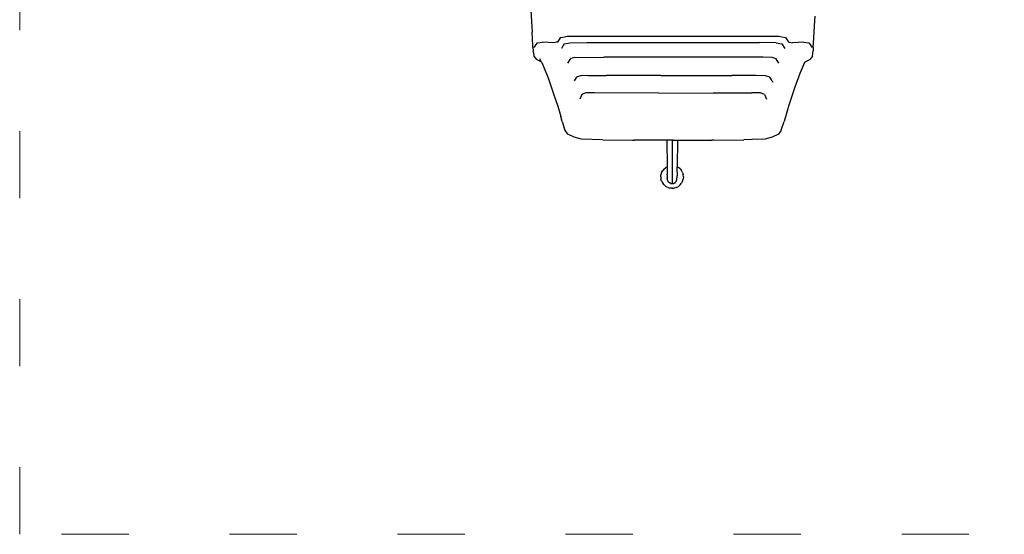
# Model space of a CAD drawing. Units: metres. Extents: x -152 to 617, y -151 to 136.
# Drawn here: x -152 to 23, y -151 to -59 of the extents above; entities that cross this region are included whole.
import ezdxf

# ---------------------------------------------------------------- set-up
doc = ezdxf.new("R2010")
doc.units = ezdxf.units.M
doc.linetypes.add('ACAD_ISO03W100', pattern=[30, 12, -18])
doc.layers.add('Edges', color=7, linetype='Continuous')
doc.layers.add('PislikMimar.com', color=7, linetype='Continuous', lineweight=9)

# ---------------------------------------------------------------- blocks, each defined once
blk = doc.blocks.new('L-shaped corner desk pl')
at = {"layer": 'Edges'}
for p, q in [((4.4648, 5.7959), (4.466, 5.7758)), ((4.9708, 5.768), (4.9719, 5.7852)), ((4.466, 5.7758), (4.4671, 5.757)), ((4.9697, 5.7462), (4.9708, 5.768)), ((4.4682, 5.7329), (4.4671, 5.757)), ((4.5244, 5.748), (4.5182, 5.7468)), ((4.5297, 5.7491), (4.5244, 5.748)), ((4.5648, 5.7492), (4.5297, 5.7491)), ((4.8724, 5.7492), (4.5648, 5.7492)), ((4.9075, 5.7491), (4.8724, 5.7492)), ((4.9128, 5.748), (4.9075, 5.7491)), ((4.919, 5.7468), (4.9128, 5.748)), ((4.4684, 5.7292), (4.4682, 5.7329)), ((4.4707, 5.7296), (4.4736, 5.7339)), ((4.4736, 5.734), (4.4765, 5.7378)), ((4.4736, 5.7339), (4.4736, 5.734)), ((4.4765, 5.7378), (4.4851, 5.7391)), ((4.5054, 5.7379), (4.4851, 5.7391)), ((4.5105, 5.7387), (4.5054, 5.7379)), ((4.5124, 5.739), (4.5105, 5.7387)), ((4.5167, 5.7465), (4.5124, 5.739)), ((4.5182, 5.7468), (4.5167, 5.7465)), ((4.5167, 5.7465), (4.5167, 5.7465)), ((4.5243, 5.7362), (4.5195, 5.7279)), ((4.5243, 5.7362), (4.5346, 5.7379)), ((4.5346, 5.7379), (4.5643, 5.7384)), ((4.5643, 5.7384), (4.873, 5.7384)), ((4.9026, 5.7379), (4.873, 5.7384)), ((4.9026, 5.7379), (4.9129, 5.7362)), ((4.9129, 5.7362), (4.9177, 5.7279)), ((4.9205, 5.7465), (4.919, 5.7468)), ((4.9206, 5.7465), (4.9205, 5.7465)), ((4.9249, 5.739), (4.9206, 5.7465)), ((4.9249, 5.739), (4.9265, 5.7387)), ((4.9265, 5.7387), (4.9318, 5.7379)), ((4.9521, 5.7391), (4.9318, 5.7379)), ((4.9521, 5.7391), (4.9607, 5.7378)), ((4.9521, 5.7391), (4.9521, 5.7391)), ((4.9607, 5.7378), (4.9636, 5.734)), ((4.9636, 5.734), (4.9638, 5.7339)), ((4.9636, 5.734), (4.9636, 5.7339)), ((4.9636, 5.7339), (4.9665, 5.7296)), ((4.9688, 5.7299), (4.9697, 5.7462)), ((4.4684, 5.7292), (4.4686, 5.7242)), ((4.4686, 5.7242), (4.4689, 5.7231)), ((4.4691, 5.7204), (4.4689, 5.7231)), ((4.4691, 5.7204), (4.4699, 5.714)), ((4.4699, 5.714), (4.4746, 5.708)), ((4.9673, 5.714), (4.9626, 5.708)), ((4.9673, 5.714), (4.9684, 5.7235)), ((4.9688, 5.7299), (4.9684, 5.7235)), ((4.4832, 5.7041), (4.4746, 5.708)), ((4.4803, 5.7099), (4.4832, 5.7041)), ((4.4832, 5.7041), (4.484, 5.7024)), ((4.484, 5.7024), (4.4896, 5.6898)), ((4.5303, 5.7017), (4.5361, 5.7099)), ((4.5429, 5.7113), (4.5361, 5.7099)), ((4.5429, 5.7113), (4.5949, 5.7119)), ((4.8796, 5.7119), (4.5949, 5.7119)), ((4.8953, 5.7114), (4.8796, 5.7119)), ((4.9024, 5.7091), (4.8953, 5.7114)), ((4.9071, 5.7012), (4.9024, 5.7091)), ((4.9532, 5.7024), (4.9448, 5.6828)), ((4.9532, 5.7024), (4.954, 5.7041)), ((4.954, 5.7041), (4.9626, 5.708)), ((4.4896, 5.6898), (4.4954, 5.6752)), ((4.5535, 5.679), (4.5462, 5.6764)), ((4.5662, 5.6795), (4.5535, 5.679)), ((4.5662, 5.6795), (4.5993, 5.6796)), ((4.6964, 5.6795), (4.5993, 5.6796)), ((4.6964, 5.6795), (4.8236, 5.6796)), ((4.867, 5.6795), (4.8236, 5.6796)), ((4.8837, 5.679), (4.867, 5.6795)), ((4.891, 5.6764), (4.8837, 5.679)), ((4.9448, 5.6828), (4.936, 5.6586)), ((4.4954, 5.6752), (4.5052, 5.6468)), ((4.5462, 5.6764), (4.542, 5.6697)), ((4.8952, 5.6697), (4.891, 5.6764)), ((4.8952, 5.6697), (4.8968, 5.6674)), ((4.5052, 5.6468), (4.5125, 5.6244)), ((4.5558, 5.6457), (4.5519, 5.6369)), ((4.5628, 5.6484), (4.5558, 5.6457)), ((4.5784, 5.6487), (4.5628, 5.6484)), ((4.6926, 5.6481), (4.5784, 5.6487)), ((4.6926, 5.6481), (4.7898, 5.6482)), ((4.7898, 5.6482), (4.8588, 5.6487)), ((4.8744, 5.6484), (4.8588, 5.6487)), ((4.8815, 5.6457), (4.8744, 5.6484)), ((4.8815, 5.6457), (4.8853, 5.6369)), ((4.936, 5.6586), (4.9254, 5.6266)), ((4.9254, 5.6266), (4.9168, 5.5975)), ((4.5125, 5.6244), (4.5178, 5.6064)), ((4.5205, 5.5975), (4.5178, 5.6064)), ((4.5205, 5.5975), (4.5249, 5.5834)), ((4.9117, 5.5817), (4.9168, 5.5975)), ((4.5306, 5.5747), (4.5249, 5.5834)), ((4.5417, 5.5696), (4.5306, 5.5747)), ((4.9066, 5.5747), (4.8955, 5.5696)), ((4.9117, 5.5817), (4.9066, 5.5747)), ((4.5547, 5.5659), (4.5417, 5.5696)), ((4.5923, 5.5646), (4.5547, 5.5659)), ((4.5923, 5.5646), (4.6463, 5.5637)), ((4.6463, 5.5637), (4.6472, 5.5637)), ((4.6472, 5.5637), (4.6493, 5.5637)), ((4.7074, 5.564), (4.6493, 5.5637)), ((4.7168, 5.5641), (4.7074, 5.564)), ((4.7074, 5.564), (4.7077, 5.5164)), ((4.7186, 5.5641), (4.7168, 5.5641)), ((4.7168, 5.5641), (4.7168, 5.4867)), ((4.7186, 5.5641), (4.7261, 5.564)), ((4.7261, 5.564), (4.7258, 5.5164)), ((4.7261, 5.564), (4.7879, 5.5637)), ((4.79, 5.5637), (4.7879, 5.5637)), ((4.7908, 5.5637), (4.79, 5.5637)), ((4.7908, 5.5637), (4.8449, 5.5646)), ((4.8589, 5.5651), (4.8449, 5.5646)), ((4.8596, 5.5651), (4.8589, 5.5651)), ((4.8825, 5.5659), (4.8596, 5.5651)), ((4.8955, 5.5696), (4.8825, 5.5659)), ((4.6965, 5.4983), (4.6968, 5.5023)), ((4.698, 5.5061), (4.6968, 5.5023)), ((4.698, 5.5061), (4.6999, 5.5096)), ((4.7024, 5.5127), (4.6999, 5.5096)), ((4.7024, 5.5127), (4.7055, 5.5152)), ((4.7077, 5.5164), (4.7055, 5.5152)), ((4.7077, 5.5164), (4.7078, 5.5028)), ((4.7078, 5.5012), (4.7078, 5.5028)), ((4.7258, 5.5071), (4.7257, 5.5012)), ((4.7258, 5.5164), (4.7281, 5.5152)), ((4.7258, 5.5071), (4.7258, 5.5164)), ((4.7311, 5.5127), (4.7281, 5.5152)), ((4.7311, 5.5127), (4.7337, 5.5096)), ((4.7356, 5.5061), (4.7337, 5.5096)), ((4.7356, 5.5061), (4.7367, 5.5023)), ((4.7371, 5.4983), (4.7367, 5.5023)), ((4.6965, 5.4983), (4.6968, 5.4944)), ((4.698, 5.4906), (4.6968, 5.4944)), ((4.698, 5.4906), (4.6999, 5.4871)), ((4.7024, 5.484), (4.6999, 5.4871)), ((4.7078, 5.5012), (4.7078, 5.5001)), ((4.7257, 5.5012), (4.7257, 5.5001)), ((4.7311, 5.484), (4.7337, 5.4871)), ((4.7356, 5.4906), (4.7337, 5.4871)), ((4.7356, 5.4906), (4.7367, 5.4944)), ((4.7371, 5.4983), (4.7367, 5.4944)), ((4.7024, 5.484), (4.7055, 5.4814)), ((4.709, 5.4796), (4.7055, 5.4814)), ((4.709, 5.4796), (4.7128, 5.4784)), ((4.7168, 5.478), (4.7128, 5.4784)), ((4.7168, 5.478), (4.7207, 5.4784)), ((4.7246, 5.4796), (4.7207, 5.4784)), ((4.7246, 5.4796), (4.7281, 5.4814)), ((4.7311, 5.484), (4.7281, 5.4814))]:
    blk.add_line(p, q, dxfattribs=at)
for points in [[(4.7078, 5.5001), (4.7078, 5.4993), (4.7079, 5.4985), (4.7079, 5.4979), (4.708, 5.4976), (4.708, 5.4976), (4.7081, 5.4972), (4.7081, 5.4968), (4.7081, 5.4967), (4.7081, 5.4965), (4.7081, 5.4965), (4.7082, 5.4964)], [(4.7145, 5.4867), (4.7138, 5.4869), (4.7131, 5.4872), (4.7125, 5.4875), (4.712, 5.4878), (4.7115, 5.4881), (4.7111, 5.4884), (4.7107, 5.4888), (4.7104, 5.4892), (4.7101, 5.4896), (4.7098, 5.49), (4.7096, 5.4904), (4.7094, 5.4908), (4.7092, 5.4913), (4.709, 5.4917), (4.7089, 5.4921), (4.7087, 5.4925), (4.7086, 5.4929), (4.7085, 5.4932), (4.7085, 5.4936), (4.7084, 5.4939), (4.7084, 5.4941), (4.7083, 5.4944), (4.7083, 5.4946), (4.7083, 5.4948), (4.7083, 5.4949), (4.7083, 5.4951), (4.7083, 5.4952), (4.7083, 5.4952), (4.7083, 5.4953), (4.7083, 5.4954), (4.7082, 5.4954), (4.7082, 5.4955), (4.7082, 5.4956), (4.7082, 5.4956), (4.7082, 5.4957), (4.7082, 5.4958), (4.7082, 5.4959), (4.7082, 5.496), (4.7082, 5.4961), (4.7082, 5.4961), (4.7082, 5.4962), (4.7082, 5.4963), (4.7082, 5.4963), (4.7082, 5.4964), (4.7082, 5.4964), (4.7082, 5.4964), (4.7082, 5.4965), (4.7081, 5.4965)], [(4.7145, 5.4867), (4.7153, 5.4867), (4.716, 5.4867), (4.7166, 5.4867), (4.7172, 5.4867), (4.7176, 5.4867), (4.7181, 5.4867), (4.7185, 5.4868), (4.7188, 5.4868), (4.7192, 5.4868), (4.7195, 5.4869), (4.7198, 5.4869), (4.7201, 5.487), (4.7204, 5.4871), (4.7207, 5.4872), (4.7209, 5.4873), (4.7212, 5.4875), (4.7215, 5.4876), (4.7218, 5.4878), (4.722, 5.488), (4.7223, 5.4882), (4.7226, 5.4884), (4.7228, 5.4887), (4.7231, 5.489), (4.7233, 5.4893), (4.7236, 5.4897), (4.7238, 5.4901), (4.724, 5.4905), (4.7242, 5.4909), (4.7244, 5.4913), (4.7246, 5.4917), (4.7247, 5.4921), (4.7248, 5.4925), (4.7249, 5.4929), (4.725, 5.4932), (4.7251, 5.4936), (4.7251, 5.4939), (4.7252, 5.4942), (4.7252, 5.4945), (4.7252, 5.4947), (4.7253, 5.495), (4.7253, 5.4952), (4.7253, 5.4954), (4.7253, 5.4956), (4.7253, 5.4957), (4.7253, 5.4959), (4.7254, 5.496), (4.7254, 5.4961), (4.7254, 5.4962), (4.7254, 5.4963), (4.7254, 5.4964), (4.7254, 5.4964), (4.7254, 5.4964), (4.7254, 5.4965), (4.7254, 5.4965), (4.7254, 5.4965), (4.7254, 5.4965), (4.7254, 5.4965), (4.7254, 5.4965), (4.7254, 5.4965), (4.7254, 5.4965), (4.7254, 5.4965), (4.7254, 5.4965), (4.7254, 5.4966), (4.7254, 5.4966), (4.7254, 5.4966), (4.7254, 5.4966), (4.7254, 5.4966), (4.7254, 5.4966), (4.7254, 5.4967), (4.7254, 5.4967), (4.7254, 5.4967), (4.7254, 5.4967), (4.7254, 5.4968), (4.7254, 5.4968), (4.7254, 5.4968), (4.7254, 5.4969), (4.7254, 5.4969), (4.7255, 5.4969), (4.7255, 5.497), (4.7255, 5.497), (4.7255, 5.497), (4.7255, 5.497), (4.7255, 5.4971), (4.7255, 5.4971), (4.7255, 5.4971), (4.7255, 5.4971), (4.7255, 5.4972), (4.7255, 5.4972), (4.7255, 5.4972), (4.7255, 5.4973), (4.7255, 5.4973), (4.7255, 5.4974), (4.7255, 5.4974), (4.7255, 5.4975), (4.7255, 5.4975), (4.7255, 5.4975), (4.7255, 5.4976), (4.7255, 5.4976), (4.7256, 5.4976), (4.7256, 5.4976), (4.7256, 5.4976), (4.7256, 5.4976), (4.7256, 5.4977), (4.7256, 5.4977), (4.7256, 5.4977), (4.7256, 5.4977), (4.7256, 5.4978), (4.7256, 5.4978), (4.7256, 5.4978), (4.7256, 5.4979), (4.7256, 5.4979), (4.7256, 5.498), (4.7256, 5.498), (4.7256, 5.4981), (4.7256, 5.4982), (4.7256, 5.4982), (4.7256, 5.4983), (4.7257, 5.4984), (4.7257, 5.4985), (4.7257, 5.4986), (4.7257, 5.4987), (4.7257, 5.4989), (4.7257, 5.499), (4.7257, 5.4992), (4.7257, 5.4993), (4.7257, 5.4996), (4.7257, 5.4998), (4.7257, 5.5001)]]:
    blk.add_lwpolyline(points, dxfattribs=at)

msp = doc.modelspace()

# ---------------------------------------------------------------- linework, layer by layer
at = {"layer": 'PislikMimar.com', "color": 4, "linetype": 'ACAD_ISO03W100'}
msp.add_lwpolyline([(-152.29, 65.8), (617.17, 65.8), (617.17, -150.52), (-152.29, -150.52)], close=True, dxfattribs=at)

# ---------------------------------------------------------------- block references
at = {"xscale": 100, "yscale": 100, "zscale": 100}
msp.add_blockref('L-shaped corner desk pl', (-507.49, -636.53), dxfattribs=at)

doc.saveas('drawing.dxf')
